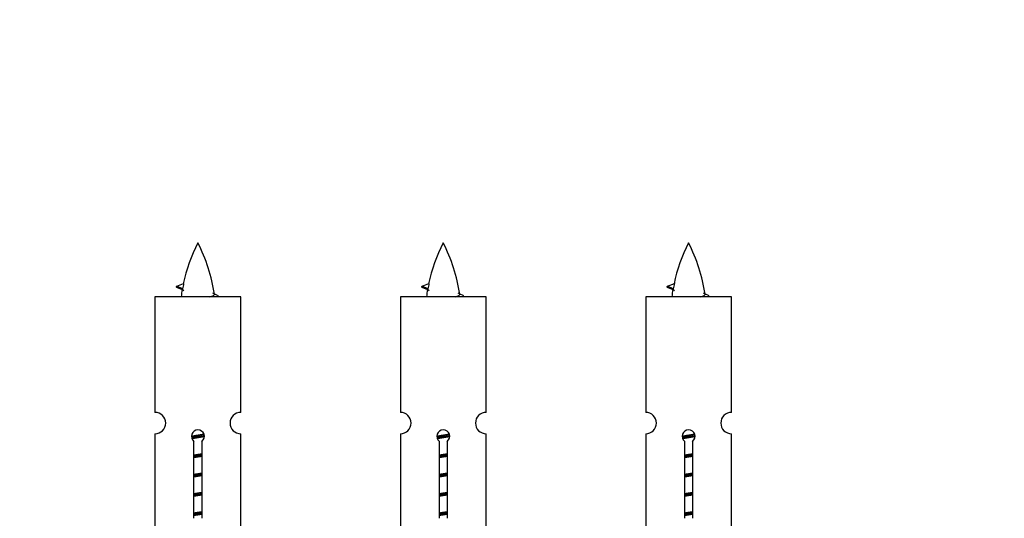
# Model space of a CAD drawing. Units: millimetres. Extents: x 0 to 1448, y 0 to 2081.
# Drawn here: x 991 to 1083, y 1053 to 1099 of the extents above; entities that cross this region are included whole.
import ezdxf
from ezdxf import colors
from ezdxf.entities.mleader import LeaderData, LeaderLine
from ezdxf.math import Vec2, Vec3

# ---------------------------------------------------------------- set-up
doc = ezdxf.new("R2010")
doc.units = ezdxf.units.MM
doc.layers.add('DV5_Défaut', color=7, linetype='Continuous')
doc.layers.add('Défaut', color=7, linetype='Continuous')

# ---------------------------------------------------------------- blocks, each defined once
blk = doc.blocks.new('_DOT')
at = {"color": 0}
blk.add_line((0, 0), (-1, 0), dxfattribs=at)
at = {"color": 0, "const_width": 0.333}
blk.add_lwpolyline([(-0.1665, 0, 1), (0.1665, 0, 1)], format="xyb", close=True, dxfattribs=at)
blk = doc.blocks.new('SE4')
at = {"layer": 'DV5_Défaut', "color": 7, "linetype": 'Continuous'}
for p, q in [((1005.732, 1074.502), (1006.373, 1074.776)), ((1006.273, 1074.27), (1005.732, 1074.502)), ((1029.136, 1074.27), (1028.595, 1074.502)), ((1028.596, 1074.502), (1029.236, 1074.776)), ((1051.999, 1074.27), (1051.458, 1074.502)), ((1051.459, 1074.502), (1052.099, 1074.776)), ((1011.702, 1073.512), (1003.702, 1073.512)), ((1003.702, 1073.512), (1003.702, 1062.74)), ((1011.702, 1062.74), (1011.702, 1073.512)), ((1034.565, 1073.512), (1026.565, 1073.512)), ((1026.565, 1073.512), (1026.565, 1062.74)), ((1034.565, 1062.74), (1034.565, 1073.512)), ((1057.428, 1073.512), (1049.428, 1073.512)), ((1049.428, 1073.512), (1049.428, 1062.74)), ((1057.428, 1062.74), (1057.428, 1073.512)), ((1003.702, 1060.741), (1003.702, 1049.512)), ((1011.702, 1049.512), (1011.702, 1060.741)), ((1026.565, 1060.741), (1026.565, 1049.512)), ((1034.565, 1049.512), (1034.565, 1060.741)), ((1049.428, 1060.741), (1049.428, 1049.512)), ((1057.428, 1049.512), (1057.428, 1060.741)), ((1007.336, 1052.861), (1007.336, 1060.036)), ((1008.067, 1060.036), (1008.067, 1052.861)), ((1030.199, 1052.861), (1030.199, 1060.036)), ((1030.93, 1060.036), (1030.93, 1052.861)), ((1053.063, 1052.861), (1053.063, 1060.036)), ((1053.793, 1060.036), (1053.793, 1052.861))]:
    blk.add_line(p, q, dxfattribs=at)
for centre, radius, start, end in [((1021.457, 1071.505), 15.455, 152.87359, 167.97956), ((993.947, 1071.505), 15.455, 8.36069, 27.12641), ((1044.32, 1071.505), 15.455, 152.87359, 167.97956), ((1016.81, 1071.505), 15.455, 8.36069, 27.12641), ((1067.183, 1071.505), 15.455, 152.87359, 167.97956), ((1039.673, 1071.505), 15.455, 8.36069, 27.12641), ((989.877, 1038.4), 39.327, 65.16049, 66.07789), ((1021.457, 1071.505), 15.455, 169.84974, 172.53933), ((1021.454, 1100.551), 29.401, 245.05902, 246.17951), ((1012.74, 1038.4), 39.327, 65.16049, 66.07789), ((1044.32, 1071.505), 15.455, 169.84974, 172.53933), ((1044.317, 1100.551), 29.401, 245.05902, 246.17951), ((1035.603, 1038.4), 39.327, 65.16049, 66.07789), ((1067.183, 1071.505), 15.455, 169.84974, 172.53933), ((1067.18, 1100.551), 29.401, 245.05902, 246.17951), ((1003.702, 1061.741), 1, 269.99995, 89.99995), ((1011.702, 1061.741), 1, 90.00005, 270.00005), ((1026.565, 1061.741), 1, 269.99995, 89.99995), ((1034.565, 1061.741), 1, 90.00005, 270.00005), ((1049.428, 1061.741), 1, 269.99995, 89.99995), ((1057.428, 1061.741), 1, 90.00005, 270.00005), ((1007.702, 1060.512), 0.6, 307.50889, 232.49111), ((1030.565, 1060.512), 0.6, 307.50889, 232.49111), ((1053.428, 1060.512), 0.6, 307.50889, 232.49111)]:
    blk.add_arc(centre, radius, start, end, dxfattribs=at)
for centre in [(1021.248, 1071.505), (1044.111, 1071.505), (1066.974, 1071.505)]:
    blk.add_ellipse(centre, major_axis=(0, 15.455), ratio=0.984808, start_param=1.357537, end_param=1.390919, dxfattribs=at)
for points in [[(1005.826, 1074.348), (1005.638, 1074.424), (1005.732, 1074.503)], [(1028.689, 1074.348), (1028.501, 1074.424), (1028.595, 1074.503)], [(1051.552, 1074.348), (1051.364, 1074.424), (1051.458, 1074.503)]]:
    blk.add_rational_spline(points, [0.962840960185, 0.918429492641, 0.940142517854], degree=2, dxfattribs=at)
for points in [[(1006.273, 1074.271), (1006.256, 1074.255), (1006.245, 1074.239), (1006.243, 1074.223)], [(1029.136, 1074.271), (1029.119, 1074.255), (1029.109, 1074.239), (1029.106, 1074.223)], [(1051.999, 1074.271), (1051.982, 1074.255), (1051.972, 1074.239), (1051.969, 1074.223)]]:
    blk.add_open_spline(points, degree=3, dxfattribs=at)
for points in [[(1008.816, 1073.51), (1008.962, 1073.551), (1009.077, 1073.591), (1009.216, 1073.67), (1009.245, 1073.71), (1009.237, 1073.75)], [(1031.679, 1073.51), (1031.825, 1073.551), (1031.94, 1073.591), (1032.079, 1073.67), (1032.108, 1073.71), (1032.101, 1073.75)], [(1054.542, 1073.51), (1054.688, 1073.551), (1054.803, 1073.591), (1054.942, 1073.67), (1054.971, 1073.71), (1054.964, 1073.75)]]:
    blk.add_open_spline(points, degree=3, knots=[0, 0, 0, 0, 0.521594, 0.521594, 1, 1, 1, 1], dxfattribs=at)
for points, weights, knots in [([(1007.104, 1060.527), (1007.393, 1060.581), (1007.702, 1060.628), (1007.993, 1060.673), (1008.268, 1060.723)], [0.939348803165, 0.953614602406, 1, 0.956103165232, 0.940971964503], [0, 0, 0, 0.513782, 0.513782, 1, 1, 1]), ([(1029.967, 1060.527), (1030.256, 1060.581), (1030.565, 1060.628), (1030.856, 1060.673), (1031.131, 1060.723)], [0.939348803165, 0.953614602406, 1, 0.956103165232, 0.940971964503], [0, 0, 0, 0.513782, 0.513782, 1, 1, 1]), ([(1052.83, 1060.527), (1053.119, 1060.581), (1053.428, 1060.628), (1053.719, 1060.673), (1053.994, 1060.723)], [0.939348803165, 0.953614602406, 1, 0.956103165232, 0.940971964503], [0, 0, 0, 0.513782, 0.513782, 1, 1, 1]), ([(1007.107, 1060.418), (1007.398, 1060.462), (1007.702, 1060.502), (1008.007, 1060.541), (1008.298, 1060.586)], [0.944594497748, 0.960866484608, 1, 0.960759642919, 0.944505817126], [0, 0, 0, 0.499318, 0.499318, 1, 1, 1]), ([(1008.298, 1060.476), (1008.01, 1060.422), (1007.702, 1060.375), (1007.419, 1060.332), (1007.151, 1060.283)], [0.93941337998, 0.95371932236, 1, 0.957297361852, 0.941816530768], [0, 0, 0, 0.520105, 0.520105, 1, 1, 1]), ([(1029.971, 1060.418), (1030.261, 1060.462), (1030.565, 1060.502), (1030.87, 1060.541), (1031.161, 1060.586)], [0.944594497748, 0.960866484608, 1, 0.960759642919, 0.944505817126], [0, 0, 0, 0.499318, 0.499318, 1, 1, 1]), ([(1031.161, 1060.476), (1030.873, 1060.422), (1030.565, 1060.375), (1030.282, 1060.332), (1030.014, 1060.283)], [0.93941337998, 0.95371932236, 1, 0.957297361852, 0.941816530768], [0, 0, 0, 0.520105, 0.520105, 1, 1, 1]), ([(1052.834, 1060.418), (1053.124, 1060.462), (1053.428, 1060.502), (1053.733, 1060.541), (1054.024, 1060.586)], [0.944594497748, 0.960866484608, 1, 0.960759642919, 0.944505817126], [0, 0, 0, 0.4993184, 0.4993184, 1, 1, 1]), ([(1054.024, 1060.476), (1053.736, 1060.422), (1053.428, 1060.375), (1053.145, 1060.332), (1052.877, 1060.283)], [0.93941337998, 0.95371932236, 1, 0.957297361852, 0.941816530768], [0, 0, 0, 0.520105, 0.520105, 1, 1, 1]), ([(1007.329, 1058.768), (1007.513, 1058.8), (1007.702, 1058.828), (1007.89, 1058.857), (1008.074, 1058.889)], [0.954711593229, 0.971138154054, 1, 0.971138154054, 0.954711593229], [0, 0, 0, 0.5, 0.5, 1, 1, 1]), ([(1030.192, 1058.768), (1030.376, 1058.8), (1030.565, 1058.828), (1030.753, 1058.857), (1030.937, 1058.889)], [0.954711593228, 0.971138154054, 1, 0.971138154054, 0.954711593229], [0, 0, 0, 0.5, 0.5, 1, 1, 1]), ([(1053.055, 1058.768), (1053.239, 1058.8), (1053.428, 1058.828), (1053.616, 1058.857), (1053.8, 1058.889)], [0.954711593229, 0.971138154054, 1, 0.971138154054, 0.954711593229], [0, 0, 0, 0.5, 0.5, 1, 1, 1]), ([(1007.329, 1058.651), (1007.514, 1058.677), (1007.702, 1058.702), (1007.89, 1058.726), (1008.074, 1058.753)], [0.959880202632, 0.975436531063, 1, 0.975436531063, 0.959880202632], [0, 0, 0, 0.5, 0.5, 1, 1, 1]), ([(1008.074, 1058.636), (1007.89, 1058.604), (1007.702, 1058.575), (1007.513, 1058.546), (1007.329, 1058.515)], [0.954711593229, 0.971138154054, 1, 0.971138154054, 0.954711593229], [0, 0, 0, 0.5, 0.5, 1, 1, 1]), ([(1030.192, 1058.651), (1030.377, 1058.677), (1030.565, 1058.702), (1030.753, 1058.726), (1030.937, 1058.753)], [0.959880202632, 0.975436531063, 1, 0.975436531063, 0.959880202632], [0, 0, 0, 0.5, 0.5, 1, 1, 1]), ([(1030.937, 1058.636), (1030.753, 1058.604), (1030.565, 1058.575), (1030.376, 1058.546), (1030.192, 1058.515)], [0.954711593229, 0.971138154054, 1, 0.971138154054, 0.954711593229], [0, 0, 0, 0.5, 0.5, 1, 1, 1]), ([(1053.055, 1058.651), (1053.24, 1058.677), (1053.428, 1058.702), (1053.616, 1058.726), (1053.8, 1058.753)], [0.959880202632, 0.975436531063, 1, 0.975436531063, 0.959880202632], [0, 0, 0, 0.5, 0.5, 1, 1, 1]), ([(1053.8, 1058.636), (1053.616, 1058.604), (1053.428, 1058.575), (1053.239, 1058.546), (1053.055, 1058.515)], [0.954711593229, 0.971138154054, 1, 0.971138154054, 0.954711593229], [0, 0, 0, 0.5, 0.5, 1, 1, 1]), ([(1007.329, 1056.968), (1007.513, 1057), (1007.702, 1057.028), (1007.89, 1057.057), (1008.074, 1057.089)], [0.954711593229, 0.971138154054, 1, 0.971138154054, 0.954711593229], [0, 0, 0, 0.5, 0.5, 1, 1, 1]), ([(1030.192, 1056.968), (1030.376, 1057), (1030.565, 1057.028), (1030.753, 1057.057), (1030.937, 1057.089)], [0.954711593229, 0.971138154054, 1, 0.971138154054, 0.954711593229], [0, 0, 0, 0.5, 0.5, 1, 1, 1]), ([(1053.055, 1056.968), (1053.239, 1057), (1053.428, 1057.028), (1053.616, 1057.057), (1053.8, 1057.089)], [0.954711593229, 0.971138154054, 1, 0.971138154054, 0.954711593229], [0, 0, 0, 0.5, 0.5, 1, 1, 1]), ([(1007.329, 1056.851), (1007.514, 1056.877), (1007.702, 1056.902), (1007.89, 1056.926), (1008.074, 1056.953)], [0.959880202632, 0.975436531063, 1, 0.975436531063, 0.959880202632], [0, 0, 0, 0.5, 0.5, 1, 1, 1]), ([(1008.074, 1056.836), (1007.89, 1056.804), (1007.702, 1056.775), (1007.513, 1056.746), (1007.329, 1056.715)], [0.954711593229, 0.971138154054, 1, 0.971138154054, 0.954711593228], [0, 0, 0, 0.5, 0.5, 1, 1, 1]), ([(1030.192, 1056.851), (1030.377, 1056.877), (1030.565, 1056.902), (1030.753, 1056.926), (1030.937, 1056.953)], [0.959880202632, 0.975436531063, 1, 0.975436531063, 0.959880202632], [0, 0, 0, 0.5, 0.5, 1, 1, 1]), ([(1030.937, 1056.836), (1030.753, 1056.804), (1030.565, 1056.775), (1030.376, 1056.746), (1030.192, 1056.715)], [0.954711593229, 0.971138154054, 1, 0.971138154054, 0.954711593229], [0, 0, 0, 0.5, 0.5, 1, 1, 1]), ([(1053.055, 1056.851), (1053.24, 1056.877), (1053.428, 1056.902), (1053.616, 1056.926), (1053.8, 1056.953)], [0.959880202632, 0.975436531063, 1, 0.975436531063, 0.959880202632], [0, 0, 0, 0.5, 0.5, 1, 1, 1]), ([(1053.8, 1056.836), (1053.616, 1056.804), (1053.428, 1056.775), (1053.239, 1056.746), (1053.055, 1056.715)], [0.954711593229, 0.971138154054, 1, 0.971138154054, 0.954711593228], [0, 0, 0, 0.5, 0.5, 1, 1, 1]), ([(1007.329, 1055.168), (1007.513, 1055.2), (1007.702, 1055.228), (1007.89, 1055.257), (1008.074, 1055.289)], [0.954711593229, 0.971138154054, 1, 0.971138154054, 0.954711593229], [0, 0, 0, 0.5, 0.5, 1, 1, 1]), ([(1030.192, 1055.168), (1030.376, 1055.2), (1030.565, 1055.228), (1030.753, 1055.257), (1030.937, 1055.289)], [0.954711593229, 0.971138154054, 1, 0.971138154054, 0.954711593229], [0, 0, 0, 0.5, 0.5, 1, 1, 1]), ([(1053.055, 1055.168), (1053.239, 1055.2), (1053.428, 1055.228), (1053.616, 1055.257), (1053.8, 1055.289)], [0.954711593229, 0.971138154054, 1, 0.971138154054, 0.954711593229], [0, 0, 0, 0.5, 0.5, 1, 1, 1]), ([(1007.329, 1055.051), (1007.514, 1055.077), (1007.702, 1055.102), (1007.89, 1055.126), (1008.074, 1055.153)], [0.959880202632, 0.975436531063, 1, 0.975436531063, 0.959880202632], [0, 0, 0, 0.5, 0.5, 1, 1, 1]), ([(1008.074, 1055.036), (1007.89, 1055.004), (1007.702, 1054.975), (1007.513, 1054.946), (1007.329, 1054.915)], [0.954711593229, 0.971138154054, 1, 0.971138154054, 0.954711593229], [0, 0, 0, 0.5, 0.5, 1, 1, 1]), ([(1030.192, 1055.051), (1030.377, 1055.077), (1030.565, 1055.102), (1030.753, 1055.126), (1030.937, 1055.153)], [0.959880202632, 0.975436531063, 1, 0.975436531063, 0.959880202632], [0, 0, 0, 0.5, 0.5, 1, 1, 1]), ([(1030.937, 1055.036), (1030.753, 1055.004), (1030.565, 1054.975), (1030.376, 1054.946), (1030.192, 1054.915)], [0.954711593229, 0.971138154054, 1, 0.971138154054, 0.954711593229], [0, 0, 0, 0.5, 0.5, 1, 1, 1]), ([(1053.055, 1055.051), (1053.24, 1055.077), (1053.428, 1055.102), (1053.616, 1055.126), (1053.8, 1055.153)], [0.959880202632, 0.975436531063, 1, 0.975436531063, 0.959880202632], [0, 0, 0, 0.5, 0.5, 1, 1, 1]), ([(1053.8, 1055.036), (1053.616, 1055.004), (1053.428, 1054.975), (1053.239, 1054.946), (1053.055, 1054.915)], [0.954711593229, 0.971138154054, 1, 0.971138154054, 0.954711593229], [0, 0, 0, 0.5, 0.5, 1, 1, 1]), ([(1007.329, 1053.368), (1007.513, 1053.4), (1007.702, 1053.428), (1007.89, 1053.457), (1008.074, 1053.489)], [0.954711593229, 0.971138154054, 1, 0.971138154054, 0.954711593229], [0, 0, 0, 0.5, 0.5, 1, 1, 1]), ([(1007.329, 1053.251), (1007.514, 1053.277), (1007.702, 1053.302), (1007.89, 1053.326), (1008.074, 1053.353)], [0.959880202632, 0.975436531063, 1, 0.975436531063, 0.959880202632], [0, 0, 0, 0.5, 0.5, 1, 1, 1]), ([(1030.192, 1053.368), (1030.376, 1053.4), (1030.565, 1053.428), (1030.753, 1053.457), (1030.937, 1053.489)], [0.954711593229, 0.971138154054, 1, 0.971138154054, 0.954711593229], [0, 0, 0, 0.5, 0.5, 1, 1, 1]), ([(1030.192, 1053.251), (1030.377, 1053.277), (1030.565, 1053.302), (1030.753, 1053.326), (1030.937, 1053.353)], [0.959880202632, 0.975436531063, 1, 0.975436531063, 0.959880202632], [0, 0, 0, 0.5, 0.5, 1, 1, 1]), ([(1053.055, 1053.368), (1053.239, 1053.4), (1053.428, 1053.428), (1053.616, 1053.457), (1053.8, 1053.489)], [0.954711593229, 0.971138154054, 1, 0.971138154054, 0.954711593229], [0, 0, 0, 0.5, 0.5, 1, 1, 1]), ([(1053.055, 1053.251), (1053.24, 1053.277), (1053.428, 1053.302), (1053.616, 1053.326), (1053.8, 1053.353)], [0.959880202632, 0.975436531063, 1, 0.975436531063, 0.959880202632], [0, 0, 0, 0.5, 0.5, 1, 1, 1]), ([(1008.074, 1053.236), (1007.89, 1053.204), (1007.702, 1053.175), (1007.513, 1053.146), (1007.329, 1053.115)], [0.954711593229, 0.971138154054, 1, 0.971138154054, 0.954711593229], [0, 0, 0, 0.5, 0.5, 1, 1, 1]), ([(1030.937, 1053.236), (1030.753, 1053.204), (1030.565, 1053.175), (1030.376, 1053.146), (1030.192, 1053.115)], [0.954711593229, 0.971138154054, 1, 0.971138154054, 0.954711593228], [0, 0, 0, 0.5, 0.5, 1, 1, 1]), ([(1053.8, 1053.236), (1053.616, 1053.204), (1053.428, 1053.175), (1053.239, 1053.146), (1053.055, 1053.115)], [0.954711593229, 0.971138154054, 1, 0.971138154054, 0.954711593229], [0, 0, 0, 0.5, 0.5, 1, 1, 1])]:
    blk.add_rational_spline(points, weights, degree=2, knots=knots, dxfattribs=at)

msp = doc.modelspace()

# ---------------------------------------------------------------- block references
at = {"layer": 'Défaut'}
msp.add_blockref('SE4', (0, 0), dxfattribs=at)

# ---------------------------------------------------------------- leaders
at = {"layer": 'Défaut', "color": 7, "linetype": 'Continuous'}
ml = msp.add_multileader_mtext('Standard', dxfattribs=at)
ml.set_content('{\\pxsm0.9;\\fSolid Edge ISO|b1||i0||c0|p34;\\W1.;31/07/2019\\P}', color=256)
ml.set_leader_properties()
ml.set_arrow_properties(name='DOT')
ml.build(insert=Vec2(0, 0))
ml.multileader.update_dxf_attribs({"leader_type": 0, "dogleg_length": 0, "arrow_head_size": 12})
ctx = ml.context
ctx.base_point, ctx.char_height, ctx.arrow_head_size, ctx.landing_gap_size = Vec3(1087.077, 2074.145), 12, 12, 4.2
notes = []
notes.append((ctx, [(0, (0, 0, 0), (0, 0), (1, 0), 1, [])]))
ctx.mtext.insert = Vec3(1089.077, 2080.266)
for ctx, leaders in notes:
    for number, flags, end, landing, length, lines in leaders:
        leader = LeaderData()
        leader.index, (leader.has_last_leader_line, leader.has_dogleg_vector, leader.attachment_direction) = number, flags
        leader.last_leader_point, leader.dogleg_vector, leader.dogleg_length = Vec3(end), Vec3(landing), length
        for number, points, colour, breaks in lines:
            line = LeaderLine()
            line.index, line.vertices, line.color, line.breaks = number, Vec3.list(points), colors.encode_raw_color(colour), breaks
            leader.lines.append(line)
        ctx.leaders.append(leader)

doc.saveas('drawing.dxf')
